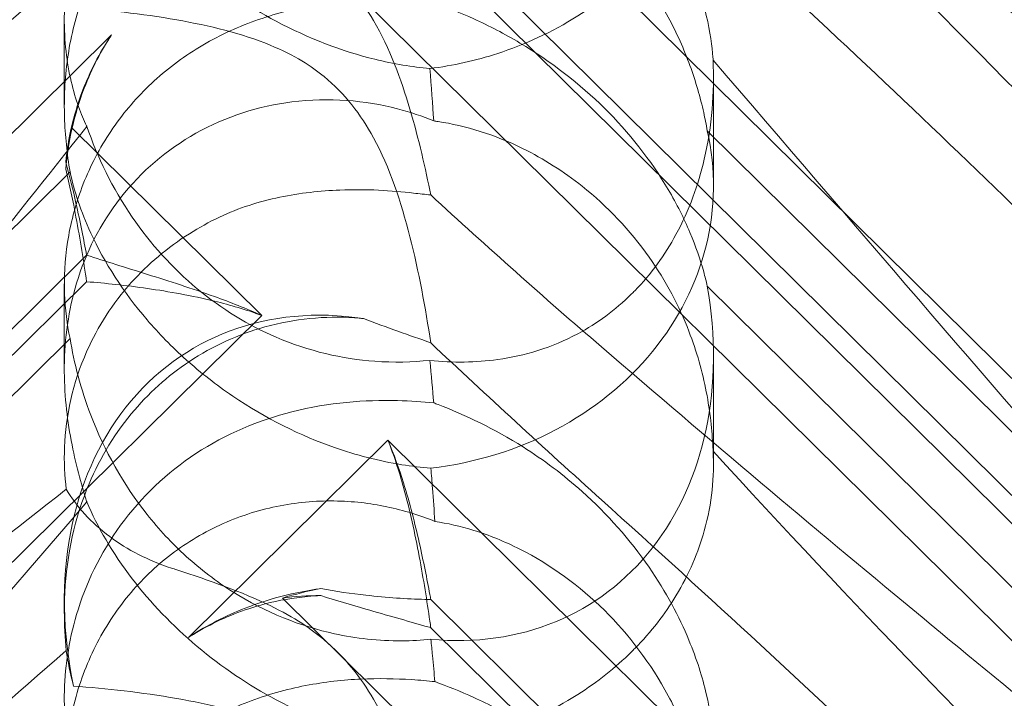
# Model space of a CAD drawing. Units: millimetres. Extents: x -946 to 7536, y -2684 to 6932.
# Drawn here: x 1713 to 1756, y 1746 to 1775 of the extents above; entities that cross this region are included whole.
import ezdxf

# ---------------------------------------------------------------- set-up
doc = ezdxf.new("R2010")
doc.units = ezdxf.units.MM

# ---------------------------------------------------------------- blocks, each defined once
blk = doc.blocks.new('A$C090fd487')
at = {"color": 0, "linetype": 'Continuous', "lineweight": 0}
for p, q in [((1783.567, 1732.95), (1729.117, 1786.757)), ((1724.507, 1779.863), (1792.773, 1712.402)), ((1779.858, 1731.504), (1730.989, 1779.797)), ((1779.858, 1730.275), (1730.989, 1778.568)), ((1714.973, 1771.718), (1714.973, 1775.471)), ((1717.038, 1774.82), (1676.916, 1735.171)), ((1743.341, 1768.232), (1743.341, 1772.974)), ((1723.599, 1762.564), (1715.3, 1770.765)), ((1743.072, 1770.635), (1770.286, 1743.741)), ((1691.967, 1745.852), (1715.223, 1768.834)), ((1715.947, 1765.198), (1677.376, 1727.082)), ((1715.947, 1764.038), (1682.303, 1730.79)), ((1714.973, 1760.187), (1714.973, 1763.939)), ((1743.072, 1763.85), (1770.286, 1736.956)), ((1671.408, 1710.989), (1723.599, 1762.564)), ((1691.967, 1738.574), (1715.223, 1761.556)), ((1743.341, 1756.049), (1743.341, 1760.791)), ((1729.117, 1757.111), (1720.403, 1748.499)), ((1783.567, 1703.303), (1729.117, 1757.111)), ((1714.973, 1749.64), (1714.973, 1750.144)), ((1724.507, 1750.217), (1792.773, 1682.755)), ((1779.858, 1701.857), (1730.989, 1750.151)), ((1779.858, 1700.628), (1730.989, 1748.922))]:
    blk.add_line(p, q, dxfattribs=at)
for centre, major_axis, ratio, start_param, end_param in [((1729.157, 1768.173), (-14.183, -0.247), 0.873709, -0.230594, -0.108021), ((1729.157, 1764.167), (-8.737, 14.245), 0.784388, 0.69178, 0.814353), ((1729.157, 1768.173), (-14.183, -0.247), 0.873709, 1.685458, 3.321564), ((1729.157, 1764.167), (-8.737, 14.245), 0.784388, 2.607833, 4.243939), ((1729.157, 1746.768), (-8.737, 14.245), 0.784388, -0.585787, 1.147406), ((1729.157, 1738.527), (-14.183, -0.247), 0.873709, -1.37461, -1.252038), ((1729.157, 1734.52), (-8.737, 14.245), 0.784388, -0.452236, -0.329663)]:
    blk.add_ellipse(centre, major_axis=major_axis, ratio=ratio, start_param=start_param, end_param=end_param, dxfattribs=at)
for points, knots in [([(1768.631, 1784.63), (1772.28, 1780.701), (1775.209, 1777.266), (1779.525, 1771.488), (1780.793, 1769.327), (1781.826, 1766.692), (1781.935, 1765.894), (1781.705, 1765.229), (1781.595, 1765.047), (1781.292, 1764.885), (1781.178, 1764.847), (1780.924, 1764.819), (1780.801, 1764.82), (1780.532, 1764.852), (1780.392, 1764.881), (1780.054, 1764.975), (1779.854, 1765.05), (1779.005, 1765.413), (1778.216, 1765.886), (1776.043, 1767.453), (1774.517, 1768.739), (1769.102, 1773.863), (1765.289, 1778.024), (1755.297, 1789.37), (1749.481, 1796.22), (1743.325, 1803.361)], [4.634078, 4.634078, 4.634078, 4.634078, 6.793872, 6.793872, 8.891779, 8.891779, 10.345777, 10.345777, 10.858696, 10.858696, 11.082023, 11.082023, 11.254541, 11.254541, 11.428064, 11.428064, 11.676888, 11.676888, 12.567912, 12.567912, 13.801165, 13.801165, 16.215927, 16.215927, 19.082552, 19.082552, 19.082552, 19.082552]), ([(1715.957, 1800.47), (1709.062, 1791.795), (1702.669, 1783.655), (1692.901, 1772.228), (1688.886, 1767.874), (1684.712, 1764.225), (1684.329, 1763.899), (1683.95, 1763.586)], [0.744825, 0.744825, 0.744825, 0.744825, 4.153495, 4.153495, 6.55298, 6.55298, 6.798196, 6.798196, 6.798196, 6.798196]), ([(1738.445, 1790.839), (1747.877, 1782.729), (1756.736, 1775.449), (1769.936, 1764.848), (1774.373, 1761.375), (1779.525, 1757.158), (1780.793, 1756.035), (1781.826, 1754.833), (1781.935, 1754.535), (1781.705, 1754.348), (1781.595, 1754.307), (1781.292, 1754.306), (1781.178, 1754.314), (1780.924, 1754.349), (1780.801, 1754.371), (1780.532, 1754.43), (1780.392, 1754.465), (1780.054, 1754.559), (1779.854, 1754.621), (1779.005, 1754.905), (1778.216, 1755.224), (1776.043, 1756.277), (1774.517, 1757.139), (1769.102, 1760.809), (1765.289, 1764.019), (1755.297, 1773.488), (1749.481, 1779.579), (1743.325, 1786.274)], [0, 0, 0, 0, 3.809464, 3.809464, 6.793872, 6.793872, 8.891779, 8.891779, 10.345777, 10.345777, 10.858696, 10.858696, 11.082023, 11.082023, 11.254541, 11.254541, 11.428064, 11.428064, 11.676888, 11.676888, 12.567912, 12.567912, 13.801165, 13.801165, 16.215927, 16.215927, 19.082552, 19.082552, 19.082552, 19.082552]), ([(1731.117, 1788.39), (1730.629, 1788.437), (1730.099, 1788.474), (1728.119, 1788.524), (1726.55, 1788.416), (1723.474, 1787.636), (1722.04, 1787.04), (1719.46, 1785.344), (1718.339, 1784.287), (1716.536, 1781.812), (1715.906, 1780.477), (1715.156, 1777.956), (1714.984, 1776.745), (1714.963, 1774.544), (1715.083, 1773.601), (1715.462, 1771.977), (1715.707, 1771.335), (1715.95, 1770.837), (1715.953, 1770.831), (1715.957, 1770.824)], [6.200217, 6.200217, 6.200217, 6.200217, 6.405815, 6.405815, 6.91435, 6.91435, 7.365922, 7.365922, 7.799981, 7.799981, 8.229132, 8.229132, 8.61452, 8.61452, 8.96222, 8.96222, 9.305907, 9.305907, 9.310787, 9.310787, 9.310787, 9.310787]), ([(1743.325, 1773.715), (1743.323, 1773.757), (1743.32, 1773.8), (1743.281, 1774.32), (1743.202, 1774.933), (1742.861, 1776.397), (1742.611, 1777.196), (1741.843, 1779.049), (1741.268, 1780.134), (1739.697, 1782.413), (1738.698, 1783.539), (1736.789, 1785.247), (1735.915, 1785.901), (1735.02, 1786.466), (1733.774, 1787.253), (1732.502, 1787.858), (1731.242, 1788.343), (1731.179, 1788.366), (1731.117, 1788.39)], [6.808223, 6.808223, 6.808223, 6.808223, 6.838917, 6.838917, 7.168203, 7.168203, 7.489185, 7.489185, 7.884391, 7.884391, 8.327882, 8.327882, 8.659941, 8.659941, 8.659941, 9.122051, 9.122051, 9.14637, 9.14637, 9.14637, 9.14637]), ([(1675.736, 1753.25), (1675.656, 1753.256), (1675.583, 1753.265), (1675.236, 1753.338), (1675.074, 1753.49), (1675.66, 1754.468), (1676.666, 1755.417), (1680.724, 1758.663), (1683.888, 1761.01), (1692.172, 1767.145), (1696.962, 1770.697), (1706.194, 1777.706), (1710.589, 1781.097), (1715.06, 1784.623)], [9.892609, 9.892609, 9.892609, 9.892609, 10.252484, 10.252484, 11.828724, 11.828724, 13.905795, 13.905795, 16.278815, 16.278815, 18.675757, 18.675757, 20.663569, 20.663569, 20.663569, 20.663569]), ([(1715.957, 1784.061), (1709.062, 1776.004), (1702.669, 1768.908), (1692.901, 1759.85), (1688.886, 1756.717), (1684.712, 1754.717), (1684.329, 1754.546), (1683.95, 1754.39)], [0.744825, 0.744825, 0.744825, 0.744825, 4.153495, 4.153495, 6.55298, 6.55298, 6.798196, 6.798196, 6.798196, 6.798196]), ([(1715.223, 1768.834), (1715.092, 1769.61), (1715.005, 1770.439), (1714.955, 1772.04), (1714.991, 1772.903), (1715.235, 1774.646), (1715.443, 1775.525), (1716.044, 1777.217), (1716.438, 1778.033), (1717.387, 1779.536), (1717.942, 1780.223), (1718.55, 1780.824), (1719.158, 1781.424), (1719.849, 1781.969), (1721.348, 1782.886), (1722.157, 1783.258), (1723.82, 1783.803), (1724.677, 1783.977), (1726.356, 1784.134), (1727.178, 1784.119), (1728.683, 1783.951), (1729.453, 1783.791), (1730.513, 1783.465), (1730.854, 1783.342), (1731.169, 1783.213)], [8.424608, 8.424608, 8.424608, 8.424608, 8.672959, 8.672959, 8.930855, 8.930855, 9.188751, 9.188751, 9.446647, 9.446647, 9.704543, 9.704543, 9.704543, 9.962439, 9.962439, 10.220335, 10.220335, 10.478231, 10.478231, 10.736127, 10.736127, 10.985977, 10.985977, 11.112966, 11.112966, 11.112966, 11.112966]), ([(1715.957, 1784.061), (1716.421, 1782.978), (1717.073, 1781.839), (1718.74, 1779.662), (1719.69, 1778.664), (1721.856, 1776.846), (1723.018, 1776.065), (1725.655, 1774.661), (1727.114, 1774.108), (1729.372, 1773.553), (1730.175, 1773.421), (1730.951, 1773.351)], [5.234746, 5.234746, 5.234746, 5.234746, 5.54822, 5.54822, 5.835046, 5.835046, 6.117419, 6.117419, 6.450005, 6.450005, 6.641461, 6.641461, 6.641461, 6.641461]), ([(1738.445, 1784.155), (1747.877, 1775.653), (1756.736, 1767.293), (1765.74, 1758.056), (1767.238, 1756.484), (1768.631, 1754.984)], [0, 0, 0, 0, 3.809464, 3.809464, 4.634078, 4.634078, 4.634078, 4.634078]), ([(1731.169, 1783.213), (1731.706, 1783.131), (1732.278, 1783.002), (1733.531, 1782.613), (1734.215, 1782.339), (1736.228, 1781.322), (1737.516, 1780.376), (1739.633, 1778.283), (1740.616, 1776.985), (1741.737, 1774.905), (1742.055, 1774.19), (1742.57, 1772.779), (1742.768, 1772.083), (1742.972, 1771.169), (1743.025, 1770.901), (1743.072, 1770.635)], [3.045204, 3.045204, 3.045204, 3.045204, 3.243554, 3.243554, 3.468142, 3.468142, 3.917318, 3.917318, 4.366493, 4.366493, 4.591081, 4.591081, 4.815668, 4.815668, 4.904657, 4.904657, 4.904657, 4.904657]), ([(1730.984, 1767.83), (1730.756, 1768.963), (1730.464, 1770.271), (1729.689, 1772.88), (1729.194, 1774.23), (1728.209, 1775.919), (1727.895, 1776.38), (1727.17, 1777.26), (1726.769, 1777.666), (1726.325, 1778.041)], [1.6870118, 1.6870118, 1.6870118, 1.6870118, 1.9297069, 1.9297069, 2.1717669, 2.1717669, 2.2664293, 2.2664293, 2.3614409, 2.3614409, 2.3614409, 2.3614409]), ([(1685.953, 1749.974), (1686.609, 1750.699), (1687.295, 1751.442), (1692.172, 1756.624), (1696.962, 1761.255), (1706.194, 1769.776), (1710.589, 1773.684), (1715.06, 1777.567)], [15.867439, 15.867439, 15.867439, 15.867439, 16.278815, 16.278815, 18.675757, 18.675757, 20.663569, 20.663569, 20.663569, 20.663569]), ([(1739.763, 1777.52), (1739.047, 1776.813), (1738.257, 1776.19), (1736.27, 1774.926), (1735.078, 1774.39), (1732.953, 1773.699), (1731.959, 1773.478), (1730.951, 1773.351)], [-3.003967, -3.003967, -3.003967, -3.003967, -2.590179, -2.590179, -2.026922, -2.026922, -1.561112, -1.561112, -1.561112, -1.561112]), ([(1715.223, 1761.556), (1715.092, 1762.163), (1715.005, 1762.846), (1714.955, 1764.211), (1714.991, 1764.972), (1715.235, 1766.548), (1715.443, 1767.362), (1716.044, 1768.958), (1716.438, 1769.74), (1717.387, 1771.201), (1717.942, 1771.879), (1718.55, 1772.479), (1719.158, 1773.08), (1719.849, 1773.634), (1721.348, 1774.593), (1722.157, 1774.998), (1723.82, 1775.64), (1724.677, 1775.878), (1726.356, 1776.203), (1727.178, 1776.29), (1728.683, 1776.359), (1729.453, 1776.345), (1730.513, 1776.276), (1730.854, 1776.246), (1731.169, 1776.212)], [8.424608, 8.424608, 8.424608, 8.424608, 8.672959, 8.672959, 8.930855, 8.930855, 9.188751, 9.188751, 9.446647, 9.446647, 9.704543, 9.704543, 9.704543, 9.962439, 9.962439, 10.220335, 10.220335, 10.478231, 10.478231, 10.736127, 10.736127, 10.985977, 10.985977, 11.112966, 11.112966, 11.112966, 11.112966]), ([(1726.325, 1772.998), (1725.788, 1773.441), (1725.045, 1773.93), (1722.723, 1774.883), (1721.313, 1775.226), (1718.347, 1775.748), (1716.783, 1775.914), (1715.38, 1776.019)], [0, 0, 0, 0, 0.2108998, 0.2108998, 0.4532032, 0.4532032, 0.7136693, 0.7136693, 0.7136693, 0.7136693]), ([(1731.169, 1776.212), (1731.706, 1776.017), (1732.278, 1775.789), (1733.531, 1775.218), (1734.215, 1774.865), (1736.228, 1773.667), (1737.516, 1772.67), (1739.633, 1770.577), (1740.616, 1769.33), (1741.737, 1767.431), (1742.055, 1766.795), (1742.57, 1765.577), (1742.768, 1764.997), (1742.972, 1764.265), (1743.025, 1764.055), (1743.072, 1763.85)], [3.045204, 3.045204, 3.045204, 3.045204, 3.243554, 3.243554, 3.468142, 3.468142, 3.917318, 3.917318, 4.366493, 4.366493, 4.591081, 4.591081, 4.815668, 4.815668, 4.904657, 4.904657, 4.904657, 4.904657]), ([(1715.498, 1771.581), (1715.568, 1771.811), (1715.645, 1772.04), (1716.03, 1773.08), (1716.425, 1773.875), (1716.947, 1774.683), (1716.992, 1774.752), (1717.038, 1774.82)], [4.2606624, 4.2606624, 4.2606624, 4.2606624, 4.3333803, 4.3333803, 4.5928258, 4.5928258, 4.6171077, 4.6171077, 4.6171077, 4.6171077]), ([(1717.038, 1774.82), (1716.992, 1774.751), (1716.947, 1774.681), (1716.425, 1773.854), (1716.03, 1773.034), (1715.645, 1771.943), (1715.568, 1771.701), (1715.498, 1771.458)], [5.087435, 5.087435, 5.087435, 5.087435, 5.1117169, 5.1117169, 5.3711624, 5.3711624, 5.4438803, 5.4438803, 5.4438803, 5.4438803]), ([(1743.325, 1773.715), (1743.385, 1772.314), (1743.28, 1770.845), (1742.68, 1768.276), (1742.28, 1767.16), (1741.217, 1765.207), (1740.619, 1764.378), (1739.857, 1763.596), (1739.81, 1763.549), (1739.763, 1763.503)], [-4.6011, -4.6011, -4.6011, -4.6011, -3.947702, -3.947702, -3.450402, -3.450402, -3.031118, -3.031118, -3.003967, -3.003967, -3.003967, -3.003967]), ([(1768.631, 1754.984), (1772.28, 1751.055), (1775.209, 1747.62), (1779.525, 1741.842), (1780.793, 1739.68), (1781.826, 1737.045), (1781.935, 1736.248), (1781.705, 1735.582), (1781.595, 1735.401), (1781.292, 1735.239), (1781.178, 1735.201), (1780.924, 1735.173), (1780.801, 1735.174), (1780.532, 1735.205), (1780.392, 1735.235), (1780.054, 1735.329), (1779.854, 1735.404), (1779.005, 1735.767), (1778.216, 1736.24), (1776.043, 1737.806), (1774.517, 1739.093), (1769.102, 1744.217), (1765.289, 1748.377), (1755.297, 1759.724), (1749.481, 1766.574), (1743.325, 1773.715)], [4.634078, 4.634078, 4.634078, 4.634078, 6.793872, 6.793872, 8.891779, 8.891779, 10.345777, 10.345777, 10.858696, 10.858696, 11.082023, 11.082023, 11.254541, 11.254541, 11.428064, 11.428064, 11.676888, 11.676888, 12.567912, 12.567912, 13.801165, 13.801165, 16.215927, 16.215927, 19.082552, 19.082552, 19.082552, 19.082552]), ([(1730.984, 1761.371), (1730.756, 1762.878), (1730.464, 1764.478), (1729.689, 1767.523), (1729.194, 1769.024), (1728.209, 1770.831), (1727.895, 1771.316), (1727.17, 1772.223), (1726.769, 1772.631), (1726.325, 1772.998)], [1.6870118, 1.6870118, 1.6870118, 1.6870118, 1.9297069, 1.9297069, 2.1717669, 2.1717669, 2.2664293, 2.2664293, 2.3614409, 2.3614409, 2.3614409, 2.3614409]), ([(1731.117, 1771.062), (1730.629, 1771.263), (1730.099, 1771.444), (1728.119, 1771.959), (1726.55, 1772.101), (1723.474, 1771.711), (1722.04, 1771.257), (1719.46, 1769.813), (1718.339, 1768.863), (1716.536, 1766.564), (1715.906, 1765.292), (1715.156, 1762.8), (1714.984, 1761.563), (1714.963, 1759.186), (1715.083, 1758.108), (1715.462, 1756.097), (1715.707, 1755.215), (1715.95, 1754.437), (1715.953, 1754.426), (1715.957, 1754.415)], [6.200217, 6.200217, 6.200217, 6.200217, 6.405815, 6.405815, 6.91435, 6.91435, 7.365922, 7.365922, 7.799981, 7.799981, 8.229132, 8.229132, 8.61452, 8.61452, 8.96222, 8.96222, 9.305907, 9.305907, 9.310787, 9.310787, 9.310787, 9.310787]), ([(1715.498, 1771.581), (1715.318, 1770.99), (1715.187, 1770.396), (1715.075, 1769.629), (1715.052, 1769.445), (1715.034, 1769.264)], [5.4438803, 5.4438803, 5.4438803, 5.4438803, 5.6306079, 5.6306079, 5.6898746, 5.6898746, 5.6898746, 5.6898746]), ([(1715.498, 1771.458), (1715.318, 1770.833), (1715.187, 1770.196), (1715.075, 1769.36), (1715.052, 1769.159), (1715.034, 1768.959)], [5.4438803, 5.4438803, 5.4438803, 5.4438803, 5.6306079, 5.6306079, 5.6898746, 5.6898746, 5.6898746, 5.6898746]), ([(1715.957, 1770.824), (1709.062, 1762.149), (1702.669, 1754.008), (1692.901, 1742.582), (1688.886, 1738.227), (1684.712, 1734.579), (1684.329, 1734.253), (1683.95, 1733.94)], [0.744825, 0.744825, 0.744825, 0.744825, 4.153495, 4.153495, 6.55298, 6.55298, 6.798196, 6.798196, 6.798196, 6.798196]), ([(1715.957, 1770.824), (1716.421, 1769.48), (1717.073, 1768.133), (1718.74, 1765.696), (1719.69, 1764.638), (1721.856, 1762.839), (1723.018, 1762.134), (1725.655, 1761.004), (1727.114, 1760.666), (1729.372, 1760.502), (1730.175, 1760.52), (1730.951, 1760.602)], [5.234746, 5.234746, 5.234746, 5.234746, 5.54822, 5.54822, 5.835046, 5.835046, 6.117419, 6.117419, 6.450005, 6.450005, 6.641461, 6.641461, 6.641461, 6.641461]), ([(1743.325, 1756.628), (1743.323, 1756.692), (1743.32, 1756.757), (1743.281, 1757.532), (1743.202, 1758.337), (1742.861, 1760.094), (1742.611, 1760.987), (1741.843, 1762.966), (1741.268, 1764.065), (1739.697, 1766.289), (1738.698, 1767.338), (1736.789, 1768.855), (1735.915, 1769.408), (1735.02, 1769.85), (1733.774, 1770.465), (1732.502, 1770.855), (1731.242, 1771.044), (1731.179, 1771.053), (1731.117, 1771.062)], [6.808223, 6.808223, 6.808223, 6.808223, 6.838917, 6.838917, 7.168203, 7.168203, 7.489185, 7.489185, 7.884391, 7.884391, 8.327882, 8.327882, 8.659941, 8.659941, 8.659941, 9.122051, 9.122051, 9.14637, 9.14637, 9.14637, 9.14637]), ([(1715.034, 1769.264), (1715.205, 1768.647), (1715.352, 1768.043), (1715.669, 1766.641), (1715.82, 1765.873), (1715.947, 1765.198)], [5.8345592, 5.8345592, 5.8345592, 5.8345592, 6.0510548, 6.0510548, 6.3621798, 6.3621798, 6.3621798, 6.3621798]), ([(1715.034, 1768.959), (1715.205, 1768.253), (1715.352, 1767.548), (1715.669, 1765.871), (1715.82, 1764.916), (1715.947, 1764.038)], [5.8345592, 5.8345592, 5.8345592, 5.8345592, 6.0510548, 6.0510548, 6.3621798, 6.3621798, 6.3621798, 6.3621798]), ([(1730.994, 1755.892), (1730.576, 1755.924), (1730.149, 1755.975), (1728.722, 1756.204), (1727.709, 1756.469), (1725.324, 1757.301), (1723.762, 1758.069), (1721.617, 1759.528), (1720.932, 1760.063), (1719.672, 1761.191), (1719.096, 1761.782), (1717.566, 1763.565), (1716.715, 1764.893), (1715.695, 1767.109), (1715.401, 1768.023), (1715.223, 1768.834)], [2.301423, 2.301423, 2.301423, 2.301423, 2.436149, 2.436149, 2.749398, 2.749398, 3.240858, 3.240858, 3.486589, 3.486589, 3.732319, 3.732319, 4.227448, 4.227448, 4.594556, 4.594556, 4.594556, 4.594556]), ([(1721.747, 1766.857), (1721.751, 1766.859), (1721.755, 1766.861), (1722.592, 1767.26), (1723.485, 1767.541), (1725.27, 1767.913), (1726.156, 1768.009), (1728.176, 1768.09), (1729.272, 1768.025), (1730.234, 1767.908)], [0, 0, 0, 0, 0.001439, 0.001439, 0.2807591, 0.2807591, 0.5525922, 0.5525922, 0.9200023, 0.9200023, 0.9200023, 0.9200023]), ([(1715.06, 1754.977), (1714.988, 1755.546), (1714.956, 1756.161), (1715.034, 1758.157), (1715.333, 1759.599), (1716.433, 1762.069), (1717.08, 1763.083), (1718.627, 1764.81), (1719.482, 1765.532), (1720.859, 1766.401), (1721.296, 1766.641), (1721.747, 1766.857)], [1.476307, 1.476307, 1.476307, 1.476307, 1.724788, 1.724788, 2.235551, 2.235551, 2.617943, 2.617943, 2.957606, 2.957606, 3.106372, 3.106372, 3.106372, 3.106372]), ([(1715.947, 1765.198), (1716.763, 1764.932), (1717.661, 1764.654), (1719.551, 1764.06), (1720.542, 1763.744), (1722.229, 1763.139), (1722.924, 1762.87), (1723.599, 1762.564)], [3.8441239, 3.8441239, 3.8441239, 3.8441239, 4.1615449, 4.1615449, 4.4799349, 4.4799349, 4.7039593, 4.7039593, 4.7039593, 4.7039593]), ([(1715.947, 1764.038), (1716.763, 1763.972), (1717.661, 1763.878), (1719.551, 1763.607), (1720.542, 1763.431), (1722.229, 1763.019), (1722.924, 1762.816), (1723.599, 1762.564)], [3.8441239, 3.8441239, 3.8441239, 3.8441239, 4.1615449, 4.1615449, 4.4799349, 4.4799349, 4.7039593, 4.7039593, 4.7039593, 4.7039593]), ([(1739.763, 1763.503), (1739.047, 1762.796), (1738.257, 1762.219), (1736.27, 1761.154), (1735.078, 1760.8), (1732.953, 1760.503), (1731.959, 1760.492), (1730.951, 1760.602)], [-3.003967, -3.003967, -3.003967, -3.003967, -2.590179, -2.590179, -2.026922, -2.026922, -1.561112, -1.561112, -1.561112, -1.561112]), ([(1714.973, 1749.64), (1714.973, 1749.816), (1714.975, 1749.993), (1715.034, 1751.773), (1715.333, 1753.412), (1716.433, 1756.16), (1717.08, 1757.271), (1718.627, 1759.145), (1719.482, 1759.919), (1721.455, 1761.23), (1722.57, 1761.739), (1725.041, 1762.425), (1726.37, 1762.547), (1727.788, 1762.452), (1727.921, 1762.44), (1728.053, 1762.427)], [1.667839, 1.667839, 1.667839, 1.667839, 1.724788, 1.724788, 2.235551, 2.235551, 2.617943, 2.617943, 2.957606, 2.957606, 3.317442, 3.317442, 3.717547, 3.717547, 3.759563, 3.759563, 3.759563, 3.759563]), ([(1730.994, 1748.416), (1730.576, 1748.374), (1730.149, 1748.352), (1728.722, 1748.344), (1727.709, 1748.457), (1725.324, 1748.978), (1723.762, 1749.59), (1721.617, 1750.944), (1720.932, 1751.466), (1719.672, 1752.609), (1719.096, 1753.231), (1717.566, 1755.16), (1716.715, 1756.677), (1715.695, 1759.347), (1715.401, 1760.494), (1715.223, 1761.556)], [2.301423, 2.301423, 2.301423, 2.301423, 2.436149, 2.436149, 2.749398, 2.749398, 3.240858, 3.240858, 3.486589, 3.486589, 3.732319, 3.732319, 4.227448, 4.227448, 4.594556, 4.594556, 4.594556, 4.594556]), ([(1738.445, 1761.192), (1747.877, 1753.082), (1756.736, 1745.802), (1769.936, 1735.202), (1774.373, 1731.729), (1779.525, 1727.511), (1780.793, 1726.389), (1781.826, 1725.187), (1781.935, 1724.889), (1781.705, 1724.702), (1781.595, 1724.66), (1781.292, 1724.66), (1781.178, 1724.667), (1780.924, 1724.703), (1780.801, 1724.725), (1780.532, 1724.784), (1780.392, 1724.819), (1780.054, 1724.912), (1779.854, 1724.975), (1779.005, 1725.259), (1778.216, 1725.578), (1776.043, 1726.631), (1774.517, 1727.493), (1769.102, 1731.163), (1765.289, 1734.372), (1755.297, 1743.842), (1749.481, 1749.933), (1743.325, 1756.628)], [0, 0, 0, 0, 3.809464, 3.809464, 6.793872, 6.793872, 8.891779, 8.891779, 10.345777, 10.345777, 10.858696, 10.858696, 11.082023, 11.082023, 11.254541, 11.254541, 11.428064, 11.428064, 11.676888, 11.676888, 12.567912, 12.567912, 13.801165, 13.801165, 16.215927, 16.215927, 19.082552, 19.082552, 19.082552, 19.082552]), ([(1731.117, 1758.743), (1730.629, 1758.79), (1730.099, 1758.828), (1728.119, 1758.878), (1726.55, 1758.77), (1723.474, 1757.99), (1722.04, 1757.393), (1719.46, 1755.698), (1718.339, 1754.64), (1716.536, 1752.166), (1715.906, 1750.831), (1715.156, 1748.31), (1714.984, 1747.098), (1714.963, 1744.898), (1715.083, 1743.954), (1715.462, 1742.33), (1715.707, 1741.688), (1715.95, 1741.191), (1715.953, 1741.184), (1715.957, 1741.177)], [6.200217, 6.200217, 6.200217, 6.200217, 6.405815, 6.405815, 6.91435, 6.91435, 7.365922, 7.365922, 7.799981, 7.799981, 8.229132, 8.229132, 8.61452, 8.61452, 8.96222, 8.96222, 9.305907, 9.305907, 9.310787, 9.310787, 9.310787, 9.310787]), ([(1743.325, 1744.069), (1743.323, 1744.11), (1743.32, 1744.153), (1743.281, 1744.674), (1743.202, 1745.286), (1742.861, 1746.751), (1742.611, 1747.549), (1741.843, 1749.403), (1741.268, 1750.488), (1739.697, 1752.766), (1738.698, 1753.893), (1736.789, 1755.601), (1735.915, 1756.255), (1735.02, 1756.82), (1733.774, 1757.607), (1732.502, 1758.212), (1731.242, 1758.696), (1731.179, 1758.72), (1731.117, 1758.743)], [6.808223, 6.808223, 6.808223, 6.808223, 6.838917, 6.838917, 7.168203, 7.168203, 7.489185, 7.489185, 7.884391, 7.884391, 8.327882, 8.327882, 8.659941, 8.659941, 8.659941, 9.122051, 9.122051, 9.14637, 9.14637, 9.14637, 9.14637]), ([(1729.117, 1757.111), (1729.381, 1756.499), (1729.601, 1755.876), (1730.073, 1754.359), (1730.295, 1753.473), (1730.669, 1751.817), (1730.821, 1751.048), (1730.962, 1750.298), (1730.975, 1750.224), (1730.989, 1750.151)], [5.525418, 5.525418, 5.525418, 5.525418, 5.7396082, 5.7396082, 6.0510548, 6.0510548, 6.3625014, 6.3625014, 6.3968029, 6.3968029, 6.3968029, 6.3968029]), ([(1729.117, 1757.111), (1729.381, 1756.447), (1729.601, 1755.759), (1730.073, 1754.052), (1730.295, 1753.027), (1730.669, 1751.046), (1730.821, 1750.091), (1730.962, 1749.115), (1730.975, 1749.018), (1730.989, 1748.922)], [5.525418, 5.525418, 5.525418, 5.525418, 5.7396082, 5.7396082, 6.0510548, 6.0510548, 6.3625014, 6.3625014, 6.3968029, 6.3968029, 6.3968029, 6.3968029]), ([(1743.325, 1756.628), (1743.385, 1755.538), (1743.28, 1754.365), (1742.68, 1752.228), (1742.28, 1751.271), (1741.217, 1749.518), (1740.619, 1748.742), (1739.857, 1747.967), (1739.81, 1747.92), (1739.763, 1747.874)], [-4.6011, -4.6011, -4.6011, -4.6011, -3.947702, -3.947702, -3.450402, -3.450402, -3.031118, -3.031118, -3.003967, -3.003967, -3.003967, -3.003967]), ([(1731.169, 1753.566), (1731.134, 1754.043), (1731.097, 1754.528), (1731.039, 1755.301), (1731.016, 1755.594), (1730.994, 1755.892)], [8.5023876, 8.5023876, 8.5023876, 8.5023876, 8.6649959, 8.6649959, 8.7617863, 8.7617863, 8.7617863, 8.7617863]), ([(1675.736, 1723.604), (1675.656, 1723.61), (1675.583, 1723.619), (1675.236, 1723.692), (1675.074, 1723.843), (1675.66, 1724.822), (1676.666, 1725.771), (1680.724, 1729.017), (1683.888, 1731.364), (1692.172, 1737.499), (1696.962, 1741.05), (1706.194, 1748.06), (1710.589, 1751.451), (1715.06, 1754.977)], [9.892609, 9.892609, 9.892609, 9.892609, 10.252484, 10.252484, 11.828724, 11.828724, 13.905795, 13.905795, 16.278815, 16.278815, 18.675757, 18.675757, 20.663569, 20.663569, 20.663569, 20.663569]), ([(1719.652, 1751.526), (1718.642, 1751.853), (1717.73, 1752.33), (1716.14, 1753.509), (1715.495, 1754.217), (1715.06, 1754.977)], [0, 0, 0, 0, 0.3495311, 0.3495311, 0.7227276, 0.7227276, 0.7227276, 0.7227276]), ([(1715.957, 1754.415), (1709.062, 1746.358), (1702.669, 1739.262), (1692.901, 1730.204), (1688.886, 1727.07), (1684.712, 1725.07), (1684.329, 1724.899), (1683.95, 1724.743)], [0.744825, 0.744825, 0.744825, 0.744825, 4.153495, 4.153495, 6.55298, 6.55298, 6.798196, 6.798196, 6.798196, 6.798196]), ([(1715.223, 1739.188), (1715.092, 1739.963), (1715.005, 1740.793), (1714.955, 1742.393), (1714.991, 1743.257), (1715.235, 1745), (1715.443, 1745.879), (1716.044, 1747.571), (1716.438, 1748.386), (1717.387, 1749.889), (1717.942, 1750.577), (1718.55, 1751.177), (1719.158, 1751.778), (1719.849, 1752.323), (1721.348, 1753.239), (1722.157, 1753.611), (1723.82, 1754.157), (1724.677, 1754.33), (1726.356, 1754.488), (1727.178, 1754.472), (1728.683, 1754.305), (1729.453, 1754.144), (1730.513, 1753.818), (1730.854, 1753.695), (1731.169, 1753.566)], [8.424608, 8.424608, 8.424608, 8.424608, 8.672959, 8.672959, 8.930855, 8.930855, 9.188751, 9.188751, 9.446647, 9.446647, 9.704543, 9.704543, 9.704543, 9.962439, 9.962439, 10.220335, 10.220335, 10.478231, 10.478231, 10.736127, 10.736127, 10.985977, 10.985977, 11.112966, 11.112966, 11.112966, 11.112966]), ([(1715.957, 1754.415), (1716.421, 1753.332), (1717.073, 1752.192), (1718.74, 1750.016), (1719.69, 1749.018), (1721.856, 1747.2), (1723.018, 1746.419), (1725.655, 1745.015), (1727.114, 1744.462), (1729.372, 1743.907), (1730.175, 1743.774), (1730.951, 1743.705)], [5.234746, 5.234746, 5.234746, 5.234746, 5.54822, 5.54822, 5.835046, 5.835046, 6.117419, 6.117419, 6.450005, 6.450005, 6.641461, 6.641461, 6.641461, 6.641461]), ([(1738.445, 1754.509), (1747.877, 1746.007), (1756.736, 1737.647), (1765.74, 1728.41), (1767.238, 1726.838), (1768.631, 1725.337)], [0, 0, 0, 0, 3.809464, 3.809464, 4.634078, 4.634078, 4.634078, 4.634078]), ([(1731.169, 1753.566), (1731.706, 1753.484), (1732.278, 1753.355), (1733.531, 1752.967), (1734.215, 1752.692), (1736.228, 1751.675), (1737.516, 1750.729), (1739.633, 1748.637), (1740.616, 1747.339), (1741.737, 1745.259), (1742.055, 1744.544), (1742.57, 1743.133), (1742.768, 1742.437), (1742.972, 1741.522), (1743.025, 1741.255), (1743.072, 1740.988)], [3.045204, 3.045204, 3.045204, 3.045204, 3.243554, 3.243554, 3.468142, 3.468142, 3.917318, 3.917318, 4.366493, 4.366493, 4.591081, 4.591081, 4.815668, 4.815668, 4.904657, 4.904657, 4.904657, 4.904657]), ([(1726.325, 1748.395), (1725.788, 1748.848), (1725.045, 1749.363), (1722.723, 1750.492), (1721.313, 1750.984), (1719.806, 1751.476), (1719.729, 1751.501), (1719.652, 1751.526)], [0, 0, 0, 0, 0.2108998, 0.2108998, 0.4532032, 0.4532032, 0.466263, 0.466263, 0.466263, 0.466263]), ([(1726.18, 1750.633), (1725.987, 1750.605), (1725.792, 1750.574), (1724.982, 1750.428), (1724.358, 1750.277), (1723.744, 1750.083)], [4.0146681, 4.0146681, 4.0146681, 4.0146681, 4.0739348, 4.0739348, 4.2606624, 4.2606624, 4.2606624, 4.2606624]), ([(1730.989, 1750.151), (1730.903, 1750.153), (1730.817, 1750.155), (1729.943, 1750.181), (1729.071, 1750.238), (1727.511, 1750.413), (1726.849, 1750.508), (1726.18, 1750.633)], [3.8311965, 3.8311965, 3.8311965, 3.8311965, 3.8654979, 3.8654979, 4.1769445, 4.1769445, 4.3934401, 4.3934401, 4.3934401, 4.3934401]), ([(1720.403, 1748.499), (1720.473, 1748.545), (1720.543, 1748.591), (1721.37, 1749.115), (1722.187, 1749.519), (1723.266, 1749.925), (1723.504, 1750.007), (1723.744, 1750.083)], [5.087435, 5.087435, 5.087435, 5.087435, 5.1117169, 5.1117169, 5.3711624, 5.3711624, 5.4438803, 5.4438803, 5.4438803, 5.4438803]), ([(1726.18, 1750.328), (1725.987, 1750.319), (1725.792, 1750.306), (1724.982, 1750.229), (1724.358, 1750.12), (1723.744, 1749.96)], [4.0146681, 4.0146681, 4.0146681, 4.0146681, 4.0739348, 4.0739348, 4.2606624, 4.2606624, 4.2606624, 4.2606624]), ([(1730.989, 1748.922), (1730.903, 1748.947), (1730.817, 1748.972), (1729.943, 1749.224), (1729.071, 1749.467), (1727.511, 1749.918), (1726.849, 1750.114), (1726.18, 1750.328)], [3.8311965, 3.8311965, 3.8311965, 3.8311965, 3.8654979, 3.8654979, 4.1769445, 4.1769445, 4.3934401, 4.3934401, 4.3934401, 4.3934401]), ([(1723.744, 1749.96), (1723.504, 1749.898), (1723.266, 1749.828), (1722.187, 1749.473), (1721.37, 1749.095), (1720.543, 1748.588), (1720.473, 1748.544), (1720.403, 1748.499)], [4.2606624, 4.2606624, 4.2606624, 4.2606624, 4.3333803, 4.3333803, 4.5928258, 4.5928258, 4.6171077, 4.6171077, 4.6171077, 4.6171077]), ([(1730.984, 1738.183), (1730.756, 1739.317), (1730.464, 1740.625), (1729.689, 1743.234), (1729.194, 1744.584), (1728.209, 1746.272), (1727.895, 1746.734), (1727.17, 1747.614), (1726.769, 1748.019), (1726.325, 1748.395)], [1.6870118, 1.6870118, 1.6870118, 1.6870118, 1.9297069, 1.9297069, 2.1717669, 2.1717669, 2.2664293, 2.2664293, 2.3614409, 2.3614409, 2.3614409, 2.3614409]), ([(1731.169, 1746.566), (1731.134, 1746.932), (1731.097, 1747.313), (1731.039, 1747.934), (1731.016, 1748.172), (1730.994, 1748.416)], [8.5023876, 8.5023876, 8.5023876, 8.5023876, 8.6649959, 8.6649959, 8.7617863, 8.7617863, 8.7617863, 8.7617863]), ([(1685.953, 1720.327), (1686.609, 1721.053), (1687.295, 1721.795), (1692.172, 1726.978), (1696.962, 1731.608), (1706.194, 1740.13), (1710.589, 1744.038), (1715.06, 1747.921)], [15.867439, 15.867439, 15.867439, 15.867439, 16.278815, 16.278815, 18.675757, 18.675757, 20.663569, 20.663569, 20.663569, 20.663569]), ([(1739.763, 1747.874), (1739.047, 1747.166), (1738.257, 1746.544), (1736.27, 1745.28), (1735.078, 1744.744), (1732.953, 1744.053), (1731.959, 1743.831), (1730.951, 1743.705)], [-3.003967, -3.003967, -3.003967, -3.003967, -2.590179, -2.590179, -2.026922, -2.026922, -1.561112, -1.561112, -1.561112, -1.561112]), ([(1715.223, 1731.91), (1715.092, 1732.516), (1715.005, 1733.199), (1714.955, 1734.564), (1714.991, 1735.326), (1715.235, 1736.902), (1715.443, 1737.716), (1716.044, 1739.311), (1716.438, 1740.094), (1717.387, 1741.554), (1717.942, 1742.232), (1718.55, 1742.833), (1719.158, 1743.434), (1719.849, 1743.988), (1721.348, 1744.947), (1722.157, 1745.352), (1723.82, 1745.994), (1724.677, 1746.232), (1726.356, 1746.556), (1727.178, 1746.643), (1728.683, 1746.713), (1729.453, 1746.699), (1730.513, 1746.63), (1730.854, 1746.599), (1731.169, 1746.566)], [8.424608, 8.424608, 8.424608, 8.424608, 8.672959, 8.672959, 8.930855, 8.930855, 9.188751, 9.188751, 9.446647, 9.446647, 9.704543, 9.704543, 9.704543, 9.962439, 9.962439, 10.220335, 10.220335, 10.478231, 10.478231, 10.736127, 10.736127, 10.985977, 10.985977, 11.112966, 11.112966, 11.112966, 11.112966]), ([(1731.169, 1746.566), (1731.706, 1746.371), (1732.278, 1746.142), (1733.531, 1745.572), (1734.215, 1745.219), (1736.228, 1744.021), (1737.516, 1743.024), (1739.633, 1740.931), (1740.616, 1739.684), (1741.737, 1737.785), (1742.055, 1737.149), (1742.57, 1735.931), (1742.768, 1735.35), (1742.972, 1734.619), (1743.025, 1734.409), (1743.072, 1734.204)], [3.045204, 3.045204, 3.045204, 3.045204, 3.243554, 3.243554, 3.468142, 3.468142, 3.917318, 3.917318, 4.366493, 4.366493, 4.591081, 4.591081, 4.815668, 4.815668, 4.904657, 4.904657, 4.904657, 4.904657]), ([(1726.325, 1743.351), (1725.788, 1743.794), (1725.045, 1744.284), (1722.723, 1745.237), (1721.313, 1745.579), (1718.347, 1746.101), (1716.783, 1746.268), (1715.38, 1746.372)], [0, 0, 0, 0, 0.2108998, 0.2108998, 0.4532032, 0.4532032, 0.7136693, 0.7136693, 0.7136693, 0.7136693])]:
    blk.add_open_spline(points, degree=3, knots=knots, dxfattribs=at)
for points in [[(1730.951, 1773.351), (1731.007, 1772.564), (1731.063, 1771.796), (1731.117, 1771.062)], [(1730.234, 1767.908), (1730.489, 1767.877), (1730.739, 1767.851), (1730.984, 1767.83)], [(1730.984, 1767.83), (1733.45, 1765.561), (1735.953, 1763.335), (1738.445, 1761.192)], [(1728.053, 1762.427), (1729.068, 1762.038), (1730.065, 1761.692), (1730.984, 1761.371)], [(1730.984, 1761.371), (1733.45, 1759.053), (1735.953, 1756.755), (1738.445, 1754.509)], [(1730.951, 1760.602), (1731.007, 1759.944), (1731.063, 1759.32), (1731.117, 1758.743)], [(1715.06, 1747.921), (1715.005, 1748.475), (1714.973, 1749.049), (1714.973, 1749.64)], [(1715.38, 1746.372), (1715.226, 1746.926), (1715.124, 1747.445), (1715.06, 1747.921)]]:
    blk.add_open_spline(points, degree=3, dxfattribs=at)

msp = doc.modelspace()

# ---------------------------------------------------------------- block references
msp.add_blockref('A$C090fd487', (0, 0))

doc.saveas('drawing.dxf')
